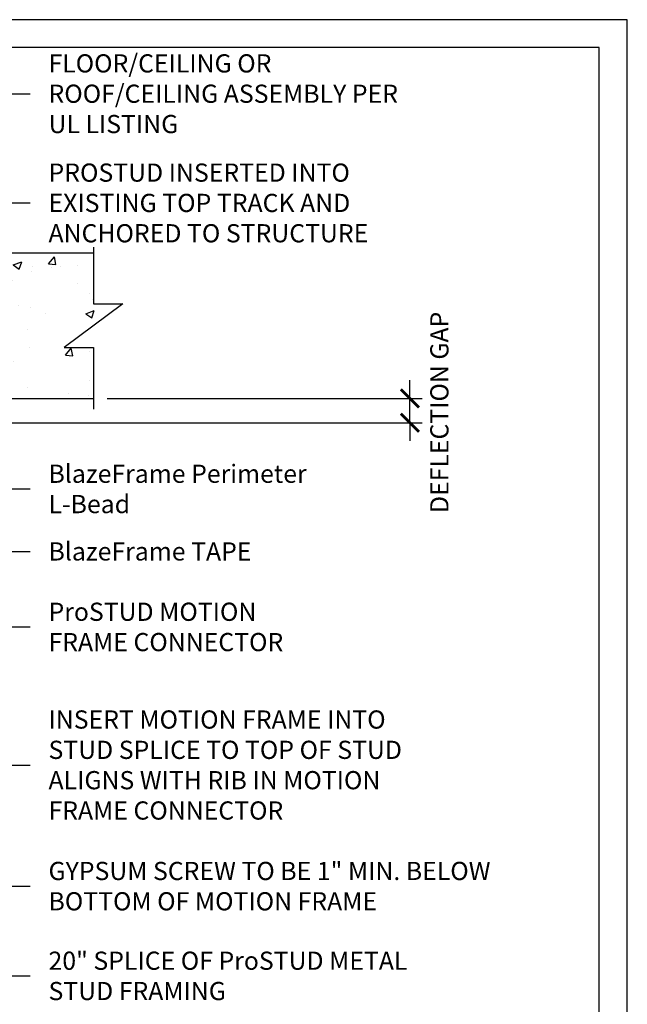
# Model space of a CAD drawing. Units: inches. Extents: x 23 to 997, y -872 to 6.
# Drawn here: x 602 to 653, y -293 to -212 of the extents above; entities that cross this region are included whole.
import ezdxf

# ---------------------------------------------------------------- set-up
doc = ezdxf.new("R2010")
doc.units = ezdxf.units.IN
doc.header["$LTSCALE"] = 4
doc.header["$MEASUREMENT"] = 0
for name, color, linetype in [('DIM', 1, 'Continuous'), ('STUD', 4, 'Continuous'), ('THIN-LINE', 9, 'Continuous')]:
    doc.layers.add(name, color=color, linetype=linetype)
doc.styles.add('000-CDES', font='romans.shx', dxfattribs={"width": 0.9})
doc.styles.add('000-CWD', font='romans.shx', dxfattribs={"width": 0.9})
doc.styles.add('Romans', font='romans.shx', dxfattribs={"width": 0.9, "height": 0.09375})
doc.dimstyles.new('016-CDES3_4', dxfattribs={"dimscale": 16, "dimtxt": 0.09375, "dimasz": 0.09375, "dimexe": 0.0625, "dimexo": 0.0625, "dimgap": 0.0625, "dimtad": 1, "dimdec": 4, "dimzin": 3, "dimdsep": 46, "dimlunit": 4, "dimtxsty": '000-CDES', "dimblk": 'ARCHTICK', "dimcen": 0.09375, "dimclrt": 7, "dimadec": 0, "dimazin": 0, "dimtfac": 1, "dimtdec": 4, "dimtmove": 2, "dimatfit": 3, "dimfxl": 1, "dimfrac": 2, "dimtolj": 1, "dimtzin": 0, "dimarcsym": 0})
doc.dimstyles.new('016-CWD3_4', dxfattribs={"dimscale": 16, "dimtxt": 0.09375, "dimasz": 0.125, "dimexe": 0.0625, "dimexo": 0.0625, "dimgap": 0.09375, "dimtad": 0, "dimdec": 3, "dimzin": 3, "dimdsep": 46, "dimlunit": 4, "dimtxsty": '000-CWD', "dimcen": 0.09375, "dimclrt": 7, "dimadec": 0, "dimazin": 0, "dimtfac": 1, "dimtdec": 3, "dimtmove": 0, "dimatfit": 3, "dimfxl": 1, "dimfrac": 2, "dimtolj": 1, "dimtzin": 0, "dimarcsym": 0})

# ---------------------------------------------------------------- blocks, each defined once
blk = doc.blocks.new('CDBS 11X17 TTB Landscape - MS')
blk.add_lwpolyline([(274.004, 171.75), (0, 171.75), (0, 0), (274.004, 0)], close=True)
at = {"layer": 'Defpoints'}
blk.add_lwpolyline([(276.308, 174.054), (-2.304, 174.054), (-2.304, -2.304), (276.308, -2.304)], close=True, dxfattribs=at)
blk = doc.blocks.new('_ArchTick')
at = {"color": 0, "linetype": 'ByBlock', "const_width": 0.15}
blk.add_lwpolyline([(-0.5, -0.5), (0.5, 0.5)], dxfattribs=at)
blk = doc.blocks.new('*D33')
at = {"layer": 'Defpoints', "color": 0, "transparency": 16777216}
for p in [(608.681, -243.231), (634.613, -243.231), (587.989, -245.231)]:
    blk.add_point(p, dxfattribs=at)
at = {"layer": 'DIM', "color": 0, "lineweight": -2, "transparency": 16777216}
for p, q in [((634.613, -243.231), (634.613, -241.731)), ((609.681, -243.231), (635.613, -243.231)), ((634.613, -245.231), (634.613, -243.231)), ((588.989, -245.231), (635.613, -245.231)), ((634.613, -245.231), (634.613, -246.731))]:
    blk.add_line(p, q, dxfattribs=at)
at = {"layer": 'DIM', "color": 0, "lineweight": -2, "transparency": 16777216, "xscale": 1.5, "yscale": 1.5, "zscale": 1.5}
for p, rotation in [((634.613, -243.231), 270), ((634.613, -245.231), 90)]:
    blk.add_blockref('_ArchTick', p, dxfattribs=dict(at, rotation=rotation))
at = {"layer": 'DIM', "color": 7, "transparency": 16777216, "insert": (637.042, -244.38), "char_height": 1.5, "width": 17.58901, "attachment_point": 5, "rotation": 90, "style": '000-CDES'}
blk.add_mtext('\\A1;DEFLECTION GAP', dxfattribs=at)

msp = doc.modelspace()

# ---------------------------------------------------------------- hatches: boundary and pattern name
at = {"layer": 'THIN-LINE'}
h = msp.add_hatch(dxfattribs=at)
h.set_pattern_fill('AR-CONC', color=256, scale=0.999948)
h.set_pattern_definition([(50, (183.0483, -432.044), (7.17223, -0.62749), [0.74996, -8.24957]), (355, (183.048, -432.044), (-1.38744, 7.52153), [0.59997, -6.59966]), (100.4514, (183.646, -432.0965), (5.78479, 6.89404), [0.63737, -7.01106]), (46.1842, (183.048, -430.044), (10.67186, -1.6551), [1.12494, -12.37436]), (96.6356, (183.938, -430.182), (9.34614, 9.74068), [0.95605, -10.5166]), (351.1842, (183.048, -430.044), (9.34614, 9.74068), [0.89995, -9.89949]), (21, (184.048, -430.5443), (5.96876, -4.02598), [0.74996, -8.24957]), (326, (184.048, -430.544), (2.43303, 7.25112), [0.59997, -6.59966]), (71.4514, (184.546, -430.88), (8.40179, 3.22514), [0.63737, -7.01106]), (37.5, (183.0483, -432.0442), (0.121592, 3.328766), [0, -6.519662, 0, -6.699653, 0, -6.624657]), (7.5, (183.0483, -432.0442), (2.63056, 3.943913), [0, -3.819802, 0, -6.36967, 0, -2.52487]), (327.5, (180.8184, -432.0442), (5.337948, -0.225537), [0, -2.49987, 0, -7.799596, 0, -10.349464]), (317.5, (179.8185, -432.044), (5.83156, 1.001), [0, -3.24983, 0, -5.17973, 0, -7.34962])])
h.paths.add_polyline_path([(544.21218, -231.23065), (544.21218, -235.41947), (546.62893, -235.41947), (541.79542, -239.04183), (544.21218, -239.04183), (544.21218, -243.23065), (608.54973, -243.23065), (608.54973, -239.04183), (606.13297, -239.04183), (610.96648, -235.41947), (608.54973, -235.41947), (608.54973, -231.23065)])

# ---------------------------------------------------------------- linework, layer by layer
at = {"layer": 'STUD', "color": 1}
msp.add_lwpolyline([(608.54973, -230.75285), (608.54973, -235.41947), (610.96648, -235.41947), (606.13297, -239.04183), (608.54973, -239.04183), (608.54973, -244.12535)], dxfattribs=at)
at = {"layer": 'THIN-LINE'}
for p, q in [((544.21218, -231.23065), (608.54973, -231.23065)), ((544.21218, -243.23065), (608.54973, -243.23065))]:
    msp.add_line(p, q, dxfattribs=at)

# ---------------------------------------------------------------- block references
msp.add_blockref('CDBS 11X17 TTB Landscape - MS', (376.21264, -386.05804))

# ---------------------------------------------------------------- texts
at = {"layer": 'DIM', "color": 0, "char_height": 1.5, "attachment_point": 4, "style": 'Romans'}
for s, insert, width in [('{\\C7;FLOOR/CEILING OR ROOF/CEILING ASSEMBLY PER UL LISTING}', (604.84373, -218.10767), 28.9699579), ('{\\C7;PROSTUD INSERTED INTO EXISTING TOP TRACK AND ANCHORED TO STRUCTURE}', (604.84373, -227.11204), 29.2721889), ('{\\C7;BlazeFrame Perimeter L-Bead}', (604.84373, -250.69073), 21.75), ('{\\C7;BlazeFrame TAPE}', (604.84373, -255.84401), 21.75), ('{\\C7;ProSTUD MOTION FRAME CONNECTOR }', (604.84373, -262.07001), 21.75), ('{\\C7;INSERT MOTION FRAME INTO STUD SPLICE TO TOP OF STUD ALIGNS WITH RIB IN MOTION FRAME CONNECTOR }', (604.84373, -273.45503), 30.8565219), ('{\\C7;GYPSUM SCREW TO BE 1" MIN. BELOW BOTTOM OF MOTION FRAME}', (604.84373, -283.44156), 36.4746353), ('{\\C7;20" SPLICE OF ProSTUD METAL STUD FRAMING}', (604.84373, -290.84089), 30.8565219)]:
    msp.add_mtext(s, dxfattribs=dict(at, insert=insert, width=width))

# ---------------------------------------------------------------- dimensions: what is measured, and where the dimension line sits
at = {"layer": 'DIM'}
dim = msp.add_linear_dim(base=(634.61319, -243.23065), p1=(587.98931, -245.23055), p2=(608.68133, -243.23065), angle=90, text='DEFLECTION GAP', dimstyle='016-CDES3_4', dxfattribs=at)
dim.commit()
dim.dimension.update_dxf_attribs({"geometry": '*D33', "text_midpoint": (637.04204, -244.3798), "dimtype": 160})

# ---------------------------------------------------------------- leaders
at = {"layer": 'DIM', "annotation_type": 0, "has_hookline": 1, "hookline_direction": 0}
for points, text_width in [([(579.08779, -233.99622), (601.34373, -218.10767), (603.34373, -218.10767)], 25.32857), ([(583.45204, -243.10773), (601.34373, -227.11204), (603.34373, -227.11204)], 27.06429), ([(588.36429, -245.60553), (601.34373, -250.69073), (603.34373, -250.69073)], 18.25714), ([(585.2448, -246.62913), (601.34373, -255.84401), (603.34373, -255.84401)], 17.35714), ([(580.08207, -250.85496), (601.34373, -262.07001), (603.34373, -262.07001)], 19.28571), ([(575.38829, -254.08625), (601.34373, -273.45503), (603.34373, -273.45503)], 28.54286), ([(571.59001, -268.49687), (601.34373, -283.44156), (603.34373, -283.44156)], 35.74286), ([(580.08207, -283.59864), (601.34373, -290.84089), (603.34373, -290.84089)], 25.00714)]:
    msp.add_leader(points, dimstyle='016-CWD3_4', dxfattribs=dict(at, text_width=text_width))

doc.saveas('drawing.dxf')
